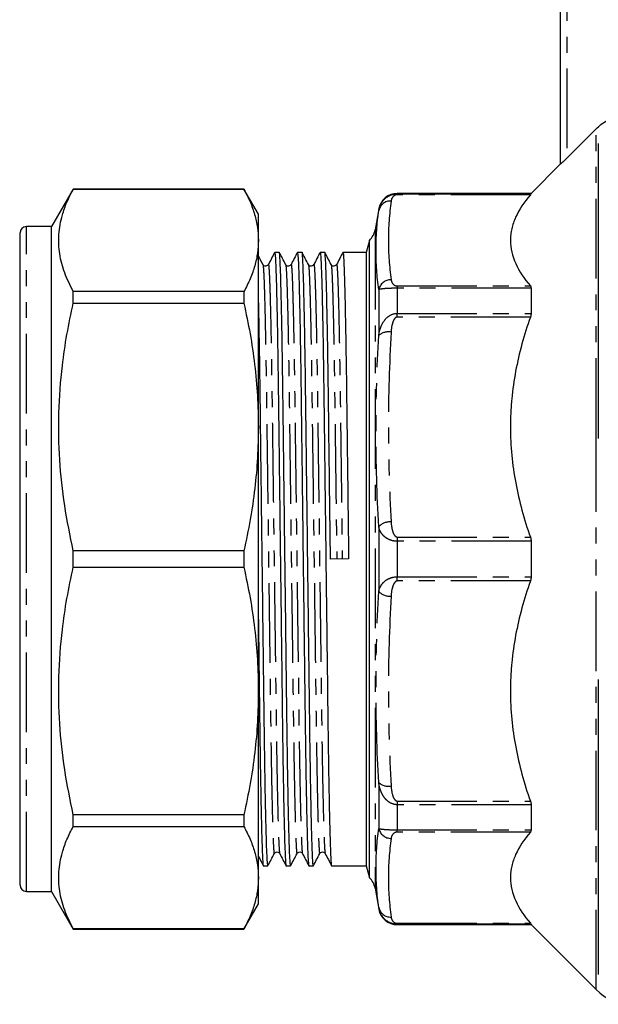
# Model space of a CAD drawing. Extents: x 146 to 261, y 38 to 282.
# Drawn here: x 146 to 192, y 158 to 236 of the extents above; entities that cross this region are included whole.
import ezdxf

# ---------------------------------------------------------------- set-up
doc = ezdxf.new("R2010")
doc.units = 0
doc.linetypes.add('PHANTOM', pattern=[12.7, 6.35, -1.27, 1.27, -1.27, 1.27, -1.27])
doc.layers.get('0').update_dxf_attribs({"linetype": 'CONTINUOUS'})

msp = doc.modelspace()

# ---------------------------------------------------------------- linework, layer by layer
at = {"color": 7, "linetype": 'CONTINUOUS'}
for p, q in [((188.741, 224.826), (188.741, 245.145)), ((189.241, 225.305), (191.57, 227.637)), ((191.753, 226.482), (191.753, 202.95)), ((188.741, 224.845), (186.391, 222.495)), ((149.874, 222.845), (148.141, 219.845)), ((163.487, 222.845), (149.874, 222.845)), ((149.874, 222.838), (149.874, 222.845)), ((149.874, 222.838), (163.487, 222.838)), ((164.641, 220.845), (163.487, 222.845)), ((163.487, 222.845), (163.487, 222.838)), ((186.391, 222.495), (175.719, 222.495)), ((186.391, 222.495), (186.391, 222.461)), ((164.641, 218.752), (164.641, 220.845)), ((174.241, 221.256), (173.947, 219.585)), ((148.141, 219.845), (146.141, 219.845)), ((148.141, 166.845), (148.141, 219.845)), ((145.641, 167.345), (145.641, 219.345)), ((164.641, 203.869), (164.641, 218.752)), ((173.498, 218.754), (173.241, 217.795)), ((173.498, 167.937), (173.498, 218.754)), ((145.641, 217.922), (145.604, 217.922)), ((166.309, 217.795), (165.942, 217.795)), ((168.123, 217.795), (167.756, 217.795)), ((169.937, 217.795), (169.57, 217.795)), ((173.241, 217.795), (171.384, 217.795)), ((173.241, 217.795), (173.241, 168.895)), ((165, 216.819), (165.003, 216.802)), ((166.814, 216.819), (166.817, 216.802)), ((168.628, 216.819), (168.631, 216.802)), ((170.442, 216.819), (170.445, 216.802)), ((145.641, 216.254), (145.604, 216.254)), ((145.604, 215.53), (145.641, 215.53)), ((145.604, 215.305), (145.641, 215.305)), ((145.641, 215.15), (145.604, 215.15)), ((149.874, 213.734), (149.874, 214.666)), ((163.487, 214.666), (149.874, 214.666)), ((163.487, 214.666), (163.487, 213.734)), ((186.391, 214.935), (186.391, 212.932)), ((145.641, 214.153), (145.604, 214.153)), ((145.604, 213.929), (145.641, 213.929)), ((149.874, 213.734), (163.487, 213.734)), ((145.604, 212.822), (145.641, 212.822)), ((145.641, 209.178), (145.604, 209.178)), ((145.604, 208.048), (145.641, 208.048)), ((145.641, 207.908), (145.604, 207.908)), ((164.641, 182.822), (164.641, 203.869)), ((186.391, 194.762), (186.391, 191.929)), ((163.487, 194.005), (149.874, 194.005)), ((149.874, 192.686), (149.874, 194.005)), ((163.487, 194.005), (163.487, 192.686)), ((171.838, 193.354), (170.39, 193.337)), ((149.874, 192.686), (163.487, 192.686)), ((191.753, 183.741), (191.753, 160.209)), ((164.641, 167.939), (164.641, 182.822)), ((186.391, 173.759), (186.391, 171.756)), ((145.604, 173.185), (145.641, 173.185)), ((149.874, 172.025), (149.874, 172.957)), ((163.487, 172.957), (149.874, 172.957)), ((163.487, 172.957), (163.487, 172.025)), ((149.874, 172.025), (163.487, 172.025)), ((165.035, 168.895), (165.402, 168.895)), ((166.849, 168.895), (167.216, 168.895)), ((168.663, 168.895), (169.03, 168.895)), ((170.477, 168.895), (173.241, 168.895)), ((173.241, 168.895), (173.498, 167.937)), ((164.641, 165.845), (164.641, 167.939)), ((146.141, 166.845), (148.141, 166.845)), ((148.141, 166.845), (149.874, 163.845)), ((173.947, 167.106), (174.241, 165.435)), ((163.487, 163.845), (164.641, 165.845)), ((175.719, 164.195), (186.391, 164.195)), ((186.391, 164.23), (186.391, 164.195)), ((186.391, 164.195), (191.57, 159.017)), ((149.874, 163.845), (149.874, 163.853)), ((163.487, 163.853), (149.874, 163.853)), ((149.874, 163.845), (163.487, 163.845)), ((163.487, 163.853), (163.487, 163.845))]:
    msp.add_line(p, q, dxfattribs=at)
at = {"color": 8, "linetype": 'PHANTOM'}
for p, q in [((189.241, 245.145), (189.241, 225.305)), ((191.57, 203.015), (191.57, 227.637)), ((175.719, 222.495), (175.719, 222.461)), ((175.719, 222.386), (175.719, 222.461)), ((175.719, 222.461), (186.391, 222.461)), ((186.335, 222.386), (175.719, 222.386)), ((174.241, 221.256), (174.241, 221.135)), ((146.141, 166.845), (146.141, 219.845)), ((173.947, 219.585), (173.947, 167.106)), ((175.719, 215.118), (175.719, 214.935)), ((175.719, 215.118), (186.335, 215.118)), ((174.241, 214.828), (174.241, 211.164)), ((175.719, 214.935), (175.719, 212.932)), ((186.391, 214.935), (175.719, 214.935)), ((175.719, 212.642), (175.719, 212.932)), ((175.719, 212.932), (186.391, 212.932)), ((186.335, 212.642), (175.719, 212.642)), ((191.57, 159.017), (191.57, 203.015)), ((174.241, 195.936), (174.241, 190.755)), ((175.719, 195.096), (186.335, 195.096)), ((175.719, 195.096), (175.719, 194.762)), ((175.719, 194.762), (175.719, 191.929)), ((186.391, 194.762), (175.719, 194.762)), ((175.719, 191.595), (175.719, 191.929)), ((175.719, 191.929), (186.391, 191.929)), ((186.335, 191.595), (175.719, 191.595)), ((174.241, 175.527), (174.241, 171.863)), ((175.719, 174.049), (186.335, 174.049)), ((175.719, 174.049), (175.719, 173.759)), ((186.391, 173.759), (175.719, 173.759)), ((175.719, 173.759), (175.719, 171.756)), ((175.719, 171.756), (186.391, 171.756)), ((175.719, 171.573), (175.719, 171.756)), ((186.335, 171.573), (175.719, 171.573)), ((174.241, 165.555), (174.241, 165.435)), ((175.719, 164.305), (186.335, 164.305)), ((175.719, 164.305), (175.719, 164.23)), ((175.719, 164.23), (175.719, 164.195)), ((186.391, 164.23), (175.719, 164.23))]:
    msp.add_line(p, q, dxfattribs=at)
at = {"color": 7, "linetype": 'CONTINUOUS'}
for centre, radius, start, end in [((175.719, 220.995), 1.5, 90, 170), ((146.141, 219.345), 0.5, 90, 180), ((172.47, 219.845), 1.5, 313.29322, 350), ((146.141, 167.345), 0.5, 180, 270), ((172.47, 166.845), 1.5, 10, 46.70678), ((175.719, 165.695), 1.5, 190, 270), ((194.398, 161.845), 4, 225, 270)]:
    msp.add_arc(centre, radius, start, end, dxfattribs=at)
at = {"color": 8, "linetype": 'PHANTOM'}
for centre, radius, start, end in [((175.176, 220.932), 0.956, 86.95667, 167.69904), ((175.222, 214.615), 1.003, 89.7365, 167.75157), ((175.003, 210.327), 1.132, 78.60354, 132.25696), ((175.122, 195.076), 1.231, 85.14564, 135.68702), ((175.122, 191.615), 1.231, 224.31298, 274.85436), ((175.003, 176.364), 1.132, 227.74304, 281.39646), ((175.222, 172.076), 1.003, 192.24843, 270.2635), ((175.176, 165.759), 0.956, 192.30096, 273.04333)]:
    msp.add_arc(centre, radius, start, end, dxfattribs=at)
at = {"color": 7, "linetype": 'CONTINUOUS'}
for points, knots in [([(191.57, 227.637), (191.693, 227.76), (191.826, 227.876), (192.102, 228.088), (192.245, 228.184), (192.695, 228.445), (193.023, 228.581), (193.357, 228.671)], [0, 0, 0, 0, 0.25, 0.25, 0.5, 0.5, 1, 1, 1, 1]), ([(189.241, 225.305), (189.185, 225.249), (189.13, 225.195), (189.022, 225.088), (188.968, 225.036), (188.871, 224.943), (188.827, 224.901), (188.761, 224.84), (188.741, 224.823), (188.741, 224.826)], [0, 0, 0, 0, 0.25, 0.25, 0.5, 0.5, 0.75, 0.75, 1, 1, 1, 1]), ([(149.874, 214.666), (149.627, 215.163), (149.135, 216.157), (148.747, 217.682), (148.678, 219.226), (148.928, 220.609), (149.349, 221.813), (149.699, 222.496), (149.874, 222.838)], [0, 0, 0, 0, 0.184313, 0.368583, 0.557492, 0.746413, 0.873051, 1, 1, 1, 1]), ([(163.487, 222.838), (163.659, 222.503), (164.002, 221.833), (164.36, 220.814), (164.597, 219.787), (164.627, 219.097), (164.641, 218.752)], [0, 0, 0, 0, 0.248719, 0.497419, 0.748714, 1, 1, 1, 1]), ([(186.335, 222.386), (185.833, 221.798), (185.434, 221.202), (185.024, 220.293), (184.919, 219.987), (184.813, 219.525), (184.786, 219.37), (184.75, 219.059), (184.741, 218.903), (184.742, 218.122), (184.889, 217.509), (185.435, 216.301), (185.834, 215.706), (186.335, 215.118)], [0, 0, 0, 0, 0.25, 0.25, 0.375, 0.375, 0.4375, 0.4375, 0.5, 0.5, 0.75, 0.75, 1, 1, 1, 1]), ([(164.641, 218.752), (164.627, 218.414), (164.599, 217.738), (164.368, 216.717), (164.012, 215.691), (163.662, 215.008), (163.487, 214.666)], [0, 0, 0, 0, 0.246101, 0.492942, 0.74616, 1, 1, 1, 1]), ([(165, 216.829), (164.916, 216.99), (164.796, 217.219), (164.677, 217.448), (164.641, 217.517)], [0, 0, 0, 0, 0.702133, 1, 1, 1, 1]), ([(165.937, 217.79), (165.853, 217.629), (165.685, 217.307), (165.518, 216.985), (165.434, 216.824)], [0, 0, 0, 0, 0.500002, 1, 1, 1, 1]), ([(165.942, 217.795), (165.954, 217.757), (165.976, 217.681), (166.014, 217.052), (166.053, 216.029), (166.093, 214.587), (166.134, 212.769), (166.173, 210.624), (166.21, 208.223), (166.244, 205.611), (166.279, 202.8), (166.316, 199.79), (166.355, 196.616), (166.396, 193.354), (166.436, 190.093), (166.475, 186.918), (166.513, 183.907), (166.547, 181.095), (166.581, 178.483), (166.618, 176.094), (166.657, 173.972), (166.696, 172.175), (166.736, 170.743), (166.775, 169.695), (166.813, 169.078), (166.837, 168.824), (166.849, 168.896), (166.849, 168.896)], [0, 0, 0, 0, 0.040297, 0.081766, 0.12397, 0.16655, 0.209131, 0.251335, 0.292804, 0.333217, 0.373631, 0.415099, 0.457303, 0.499884, 0.542465, 0.584668, 0.626137, 0.66655, 0.706964, 0.748433, 0.789858, 0.831653, 0.873462, 0.914927, 0.955708, 0.999884, 1, 1, 1, 1]), ([(167.216, 168.896), (167.204, 168.934), (167.182, 169.01), (167.144, 169.639), (167.105, 170.662), (167.065, 172.104), (167.024, 173.922), (166.985, 176.066), (166.948, 178.468), (166.913, 181.08), (166.879, 183.89), (166.842, 186.901), (166.803, 190.075), (166.762, 193.337), (166.722, 196.598), (166.683, 199.773), (166.645, 202.784), (166.611, 205.596), (166.577, 208.208), (166.54, 210.612), (166.5, 212.758), (166.46, 214.579), (166.42, 216.019), (166.38, 217.061), (166.343, 217.63), (166.32, 217.861), (166.309, 217.795), (166.309, 217.795)], [0, 0, 0, 0, 0.040297, 0.081766, 0.12397, 0.16655, 0.209131, 0.251335, 0.292804, 0.333217, 0.37363, 0.415099, 0.457303, 0.499884, 0.542464, 0.584668, 0.626137, 0.66655, 0.706964, 0.748433, 0.790636, 0.833217, 0.875798, 0.918001, 0.95947, 0.999884, 1, 1, 1, 1]), ([(166.814, 216.829), (166.73, 216.99), (166.562, 217.312), (166.394, 217.634), (166.311, 217.795)], [0, 0, 0, 0, 0.5, 1, 1, 1, 1]), ([(167.751, 217.79), (167.667, 217.629), (167.499, 217.307), (167.332, 216.985), (167.248, 216.824)], [0, 0, 0, 0, 0.500002, 1, 1, 1, 1]), ([(167.756, 217.795), (167.768, 217.757), (167.79, 217.681), (167.828, 217.052), (167.867, 216.029), (167.907, 214.587), (167.948, 212.769), (167.987, 210.624), (168.024, 208.223), (168.058, 205.611), (168.093, 202.8), (168.13, 199.79), (168.169, 196.616), (168.21, 193.354), (168.25, 190.093), (168.289, 186.918), (168.327, 183.907), (168.361, 181.095), (168.395, 178.483), (168.432, 176.094), (168.471, 173.972), (168.51, 172.175), (168.55, 170.743), (168.589, 169.695), (168.627, 169.078), (168.651, 168.824), (168.663, 168.896), (168.663, 168.896)], [0, 0, 0, 0, 0.040297, 0.081766, 0.12397, 0.16655, 0.209131, 0.251335, 0.292804, 0.333217, 0.373631, 0.415099, 0.457303, 0.499884, 0.542465, 0.584668, 0.626137, 0.66655, 0.706964, 0.748433, 0.789858, 0.831653, 0.873462, 0.914927, 0.955708, 0.999884, 1, 1, 1, 1]), ([(169.03, 168.896), (169.018, 168.934), (168.996, 169.01), (168.958, 169.639), (168.919, 170.662), (168.879, 172.104), (168.838, 173.922), (168.799, 176.066), (168.762, 178.468), (168.727, 181.08), (168.693, 183.89), (168.656, 186.901), (168.617, 190.075), (168.576, 193.337), (168.536, 196.598), (168.497, 199.773), (168.459, 202.784), (168.425, 205.596), (168.391, 208.208), (168.354, 210.612), (168.314, 212.758), (168.274, 214.579), (168.234, 216.019), (168.194, 217.061), (168.157, 217.63), (168.134, 217.861), (168.123, 217.795), (168.123, 217.795)], [0, 0, 0, 0, 0.040297, 0.081766, 0.12397, 0.16655, 0.209131, 0.251335, 0.292804, 0.333217, 0.37363, 0.415099, 0.457303, 0.499884, 0.542464, 0.584668, 0.626137, 0.66655, 0.706964, 0.748433, 0.790636, 0.833217, 0.875798, 0.918001, 0.95947, 0.999884, 1, 1, 1, 1]), ([(168.628, 216.829), (168.544, 216.99), (168.376, 217.312), (168.208, 217.634), (168.125, 217.795)], [0, 0, 0, 0, 0.499999, 1, 1, 1, 1]), ([(169.565, 217.79), (169.481, 217.629), (169.313, 217.307), (169.146, 216.985), (169.062, 216.824)], [0, 0, 0, 0, 0.500002, 1, 1, 1, 1]), ([(169.57, 217.795), (169.582, 217.757), (169.604, 217.681), (169.642, 217.052), (169.681, 216.029), (169.721, 214.587), (169.762, 212.769), (169.801, 210.624), (169.838, 208.223), (169.872, 205.611), (169.907, 202.8), (169.944, 199.79), (169.983, 196.616), (170.024, 193.354), (170.064, 190.093), (170.103, 186.918), (170.141, 183.907), (170.175, 181.095), (170.209, 178.483), (170.246, 176.094), (170.285, 173.972), (170.324, 172.175), (170.364, 170.743), (170.403, 169.695), (170.441, 169.078), (170.465, 168.824), (170.477, 168.896), (170.477, 168.896)], [0, 0, 0, 0, 0.040297, 0.081766, 0.12397, 0.16655, 0.209131, 0.251335, 0.292804, 0.333217, 0.373631, 0.415099, 0.457303, 0.499884, 0.542465, 0.584668, 0.626137, 0.66655, 0.706964, 0.748433, 0.789858, 0.831653, 0.873462, 0.914927, 0.955708, 0.999884, 1, 1, 1, 1]), ([(170.39, 193.337), (170.377, 194.427), (170.35, 196.598), (170.311, 199.773), (170.273, 202.784), (170.239, 205.596), (170.205, 208.208), (170.168, 210.612), (170.128, 212.758), (170.088, 214.579), (170.048, 216.019), (170.008, 217.061), (169.971, 217.63), (169.948, 217.861), (169.937, 217.795), (169.937, 217.795)], [0, 0, 0, 0, 0.085142, 0.169529, 0.252448, 0.333256, 0.414064, 0.496982, 0.58137, 0.666512, 0.751653, 0.836041, 0.918959, 0.999767, 1, 1, 1, 1]), ([(170.442, 216.829), (170.358, 216.99), (170.19, 217.312), (170.022, 217.634), (169.939, 217.795)], [0, 0, 0, 0, 0.499999, 1, 1, 1, 1]), ([(171.379, 217.79), (171.295, 217.629), (171.127, 217.307), (170.96, 216.985), (170.876, 216.824)], [0, 0, 0, 0, 0.500002, 1, 1, 1, 1]), ([(171.384, 217.795), (171.396, 217.757), (171.418, 217.681), (171.456, 217.052), (171.495, 216.029), (171.535, 214.587), (171.576, 212.769), (171.615, 210.624), (171.652, 208.223), (171.686, 205.611), (171.721, 202.8), (171.758, 199.79), (171.797, 196.616), (171.824, 194.445), (171.838, 193.354)], [0, 0, 0, 0, 0.080613, 0.16357, 0.247997, 0.333178, 0.41836, 0.502786, 0.585743, 0.666589, 0.747435, 0.830392, 0.914819, 1, 1, 1, 1]), ([(165.434, 216.824), (165.413, 216.793), (165.37, 216.731), (165.226, 216.68), (165.074, 216.723), (165.027, 216.791), (165.003, 216.824)], [0, 0, 0, 0, 0.239516, 0.490759, 0.747039, 1, 1, 1, 1]), ([(167.248, 216.824), (167.227, 216.793), (167.184, 216.731), (167.04, 216.68), (166.888, 216.723), (166.841, 216.791), (166.817, 216.824)], [0, 0, 0, 0, 0.239516, 0.490759, 0.747039, 1, 1, 1, 1]), ([(169.062, 216.824), (169.041, 216.793), (168.998, 216.731), (168.854, 216.68), (168.702, 216.723), (168.655, 216.791), (168.631, 216.824)], [0, 0, 0, 0, 0.239517, 0.490758, 0.747039, 1, 1, 1, 1]), ([(170.876, 216.824), (170.855, 216.793), (170.812, 216.731), (170.668, 216.68), (170.516, 216.723), (170.469, 216.791), (170.445, 216.824)], [0, 0, 0, 0, 0.239517, 0.490758, 0.747039, 1, 1, 1, 1]), ([(165.402, 168.896), (165.39, 168.934), (165.368, 169.01), (165.33, 169.639), (165.291, 170.662), (165.251, 172.104), (165.21, 173.922), (165.171, 176.066), (165.134, 178.468), (165.099, 181.08), (165.065, 183.89), (165.028, 186.901), (164.989, 190.075), (164.948, 193.337), (164.908, 196.598), (164.869, 199.773), (164.831, 202.784), (164.797, 205.596), (164.763, 208.207), (164.726, 210.618), (164.686, 212.733), (164.658, 214.095), (164.643, 214.623), (164.641, 214.676)], [0, 0, 0, 0, 0.04809, 0.097578, 0.147943, 0.198758, 0.249573, 0.299938, 0.349426, 0.397654, 0.445883, 0.495371, 0.545736, 0.596551, 0.647366, 0.69773, 0.747219, 0.795447, 0.843676, 0.893164, 0.943529, 0.994344, 1, 1, 1, 1]), ([(149.874, 194.005), (149.627, 195.205), (149.135, 197.605), (148.747, 201.286), (148.678, 205.014), (148.928, 208.352), (149.349, 211.259), (149.699, 212.908), (149.874, 213.734)], [0, 0, 0, 0, 0.184313, 0.368583, 0.557492, 0.746413, 0.873051, 1, 1, 1, 1]), ([(163.487, 213.734), (163.659, 212.925), (164.002, 211.308), (164.36, 208.848), (164.597, 206.367), (164.627, 204.702), (164.641, 203.869)], [0, 0, 0, 0, 0.248719, 0.497419, 0.748714, 1, 1, 1, 1]), ([(186.335, 212.642), (185.833, 211.223), (185.434, 209.783), (185.024, 207.589), (184.919, 206.851), (184.813, 205.735), (184.786, 205.362), (184.75, 204.611), (184.741, 204.233), (184.742, 202.349), (184.889, 200.868), (185.435, 197.95), (185.834, 196.514), (186.335, 195.096)], [0, 0, 0, 0, 0.25, 0.25, 0.375, 0.375, 0.4375, 0.4375, 0.5, 0.5, 0.75, 0.75, 1, 1, 1, 1]), ([(164.641, 203.869), (164.627, 203.054), (164.599, 201.421), (164.368, 198.956), (164.012, 196.479), (163.662, 194.83), (163.487, 194.005)], [0, 0, 0, 0, 0.246101, 0.492942, 0.74616, 1, 1, 1, 1]), ([(149.874, 172.957), (149.627, 174.158), (149.135, 176.558), (148.747, 180.239), (148.678, 183.966), (148.928, 187.304), (149.349, 190.211), (149.699, 191.861), (149.874, 192.686)], [0, 0, 0, 0, 0.184313, 0.368583, 0.557492, 0.746413, 0.873051, 1, 1, 1, 1]), ([(163.487, 192.686), (163.659, 191.877), (164.002, 190.26), (164.36, 187.801), (164.597, 185.32), (164.627, 183.654), (164.641, 182.822)], [0, 0, 0, 0, 0.248719, 0.497419, 0.748714, 1, 1, 1, 1]), ([(186.335, 191.595), (185.833, 190.175), (185.434, 188.736), (185.024, 186.541), (184.919, 185.804), (184.813, 184.688), (184.786, 184.314), (184.75, 183.564), (184.741, 183.185), (184.742, 181.301), (184.889, 179.82), (185.435, 176.903), (185.834, 175.467), (186.335, 174.049)], [0, 0, 0, 0, 0.25, 0.25, 0.375, 0.375, 0.4375, 0.4375, 0.5, 0.5, 0.75, 0.75, 1, 1, 1, 1]), ([(164.641, 188.516), (164.648, 187.981), (164.668, 186.401), (164.699, 183.91), (164.733, 181.095), (164.767, 178.483), (164.804, 176.094), (164.843, 173.972), (164.882, 172.175), (164.922, 170.743), (164.961, 169.695), (164.999, 169.078), (165.022, 168.824), (165.035, 168.896), (165.035, 168.896)], [0, 0, 0, 0, 0.048657, 0.143644, 0.236214, 0.328783, 0.42377, 0.518657, 0.614391, 0.710157, 0.805134, 0.898546, 0.999734, 1, 1, 1, 1]), ([(164.641, 182.822), (164.627, 182.006), (164.599, 180.373), (164.368, 177.909), (164.012, 175.432), (163.662, 173.783), (163.487, 172.957)], [0, 0, 0, 0, 0.246101, 0.492942, 0.74616, 1, 1, 1, 1]), ([(149.874, 163.853), (149.627, 164.35), (149.135, 165.344), (148.747, 166.869), (148.678, 168.413), (148.928, 169.796), (149.349, 171), (149.699, 171.683), (149.874, 172.025)], [0, 0, 0, 0, 0.184313, 0.368583, 0.557492, 0.746413, 0.873051, 1, 1, 1, 1]), ([(163.487, 172.025), (163.659, 171.69), (164.002, 171.02), (164.36, 170.001), (164.597, 168.973), (164.627, 168.284), (164.641, 167.939)], [0, 0, 0, 0, 0.248719, 0.497419, 0.748714, 1, 1, 1, 1]), ([(186.335, 171.573), (185.833, 170.985), (185.434, 170.389), (185.024, 169.479), (184.919, 169.174), (184.813, 168.712), (184.786, 168.557), (184.75, 168.246), (184.741, 168.089), (184.742, 167.309), (184.889, 166.696), (185.435, 165.487), (185.834, 164.892), (186.335, 164.305)], [0, 0, 0, 0, 0.25, 0.25, 0.375, 0.375, 0.4375, 0.4375, 0.5, 0.5, 0.75, 0.75, 1, 1, 1, 1]), ([(164.641, 169.646), (164.687, 169.559), (164.817, 169.31), (164.946, 169.062), (165.03, 168.901)], [0, 0, 0, 0, 0.352376, 1, 1, 1, 1]), ([(165.407, 168.901), (165.491, 169.062), (165.659, 169.384), (165.826, 169.706), (165.91, 169.867)], [0, 0, 0, 0, 0.500002, 1, 1, 1, 1]), ([(165.91, 169.867), (165.934, 169.9), (165.981, 169.968), (166.133, 170.011), (166.277, 169.96), (166.32, 169.898), (166.341, 169.867)], [0, 0, 0, 0, 0.252961, 0.509241, 0.760484, 1, 1, 1, 1]), ([(166.341, 169.867), (166.425, 169.706), (166.592, 169.384), (166.76, 169.062), (166.844, 168.901)], [0, 0, 0, 0, 0.499998, 1, 1, 1, 1]), ([(167.221, 168.901), (167.305, 169.062), (167.473, 169.384), (167.64, 169.706), (167.724, 169.867)], [0, 0, 0, 0, 0.500002, 1, 1, 1, 1]), ([(167.724, 169.867), (167.748, 169.9), (167.795, 169.968), (167.947, 170.011), (168.091, 169.96), (168.134, 169.898), (168.155, 169.867)], [0, 0, 0, 0, 0.252961, 0.509242, 0.760483, 1, 1, 1, 1]), ([(168.155, 169.867), (168.239, 169.706), (168.406, 169.384), (168.574, 169.062), (168.658, 168.901)], [0, 0, 0, 0, 0.499998, 1, 1, 1, 1]), ([(169.035, 168.901), (169.119, 169.062), (169.287, 169.384), (169.454, 169.706), (169.538, 169.867)], [0, 0, 0, 0, 0.500002, 1, 1, 1, 1]), ([(169.538, 169.867), (169.562, 169.9), (169.609, 169.968), (169.761, 170.011), (169.905, 169.96), (169.948, 169.898), (169.969, 169.867)], [0, 0, 0, 0, 0.252961, 0.509242, 0.760483, 1, 1, 1, 1]), ([(169.969, 169.867), (170.053, 169.706), (170.22, 169.384), (170.388, 169.062), (170.472, 168.901)], [0, 0, 0, 0, 0.499998, 1, 1, 1, 1]), ([(164.641, 167.939), (164.627, 167.601), (164.599, 166.924), (164.368, 165.904), (164.012, 164.878), (163.662, 164.195), (163.487, 163.853)], [0, 0, 0, 0, 0.246101, 0.492942, 0.74616, 1, 1, 1, 1]), ([(175.719, 164.23), (175.506, 164.23), (175.297, 164.279), (175.027, 164.403), (174.944, 164.453), (174.794, 164.561), (174.727, 164.621), (174.605, 164.748), (174.55, 164.816), (174.456, 164.956), (174.416, 165.027), (174.312, 165.246), (174.266, 165.4), (174.241, 165.555)], [0, 0, 0, 0, 0.25, 0.25, 0.375, 0.375, 0.5, 0.5, 0.625, 0.625, 0.75, 0.75, 1, 1, 1, 1])]:
    msp.add_open_spline(points, degree=3, knots=knots, dxfattribs=at)
at = {"color": 8, "linetype": 'PHANTOM'}
for points, knots in [([(174.241, 221.135), (174.266, 221.29), (174.312, 221.444), (174.451, 221.738), (174.543, 221.878), (174.789, 222.135), (174.941, 222.249), (175.299, 222.412), (175.508, 222.461), (175.719, 222.461)], [0, 0, 0, 0, 0.25, 0.25, 0.5, 0.5, 0.75, 0.75, 1, 1, 1, 1]), ([(175.719, 222.386), (175.656, 222.386), (175.599, 222.372), (175.512, 222.338), (175.479, 222.318), (175.393, 222.254), (175.355, 222.209), (175.266, 222.073), (175.239, 221.98), (175.226, 221.886)], [0, 0, 0, 0, 0.125, 0.125, 0.25, 0.25, 0.5, 0.5, 1, 1, 1, 1]), ([(174.241, 214.828), (174.099, 215.883), (174.023, 216.937), (174.023, 219.04), (174.099, 220.089), (174.241, 221.135)], [0, 0, 0, 0, 0.5, 0.5, 1, 1, 1, 1]), ([(165.003, 216.802), (165.012, 216.773), (165.031, 216.71), (165.064, 216.201), (165.101, 215.343), (165.141, 214.043), (165.184, 212.254), (165.227, 210.035), (165.266, 207.626), (165.3, 205.117), (165.334, 202.416), (165.372, 199.525), (165.411, 196.475), (165.451, 193.343), (165.491, 190.21), (165.531, 187.161), (165.568, 184.269), (165.602, 181.57), (165.637, 179.061), (165.674, 176.753), (165.713, 174.693), (165.753, 172.945), (165.794, 171.563), (165.833, 170.566), (165.87, 170.012), (165.895, 169.798), (165.908, 169.881), (165.91, 169.893)], [0, 0, 0, 0, 0.031398, 0.070116, 0.109516, 0.149309, 0.19736, 0.244993, 0.28645, 0.326851, 0.367253, 0.40871, 0.450901, 0.493469, 0.536038, 0.578229, 0.619686, 0.660087, 0.700489, 0.741946, 0.784137, 0.826705, 0.869274, 0.911465, 0.952922, 0.993323, 1, 1, 1, 1]), ([(165.434, 216.798), (165.436, 216.81), (165.449, 216.893), (165.474, 216.679), (165.511, 216.125), (165.55, 215.128), (165.591, 213.746), (165.631, 211.998), (165.67, 209.938), (165.707, 207.63), (165.742, 205.121), (165.776, 202.422), (165.813, 199.53), (165.852, 196.48), (165.893, 193.348), (165.933, 190.216), (165.972, 187.166), (166.01, 184.274), (166.044, 181.574), (166.078, 179.065), (166.116, 176.757), (166.155, 174.696), (166.195, 172.949), (166.236, 171.562), (166.275, 170.581), (166.31, 169.998), (166.331, 169.925), (166.341, 169.893)], [0, 0, 0, 0, 0.00668, 0.047094, 0.088562, 0.130766, 0.173347, 0.215928, 0.258131, 0.2996, 0.340013, 0.380427, 0.421896, 0.464099, 0.50668, 0.549261, 0.591464, 0.632933, 0.673347, 0.71376, 0.755229, 0.797433, 0.840013, 0.882594, 0.924798, 0.966267, 1, 1, 1, 1]), ([(166.817, 216.802), (166.826, 216.773), (166.845, 216.71), (166.878, 216.201), (166.915, 215.343), (166.955, 214.043), (166.998, 212.254), (167.041, 210.035), (167.08, 207.626), (167.114, 205.117), (167.148, 202.416), (167.186, 199.525), (167.225, 196.475), (167.265, 193.343), (167.305, 190.21), (167.345, 187.161), (167.382, 184.269), (167.416, 181.57), (167.451, 179.061), (167.488, 176.753), (167.527, 174.693), (167.567, 172.945), (167.608, 171.563), (167.647, 170.566), (167.684, 170.012), (167.709, 169.798), (167.722, 169.881), (167.724, 169.893)], [0, 0, 0, 0, 0.031398, 0.070116, 0.109516, 0.149309, 0.19736, 0.244993, 0.28645, 0.326851, 0.367253, 0.40871, 0.450901, 0.493469, 0.536038, 0.578229, 0.619686, 0.660087, 0.700489, 0.741946, 0.784137, 0.826705, 0.869274, 0.911465, 0.952922, 0.993323, 1, 1, 1, 1]), ([(167.248, 216.798), (167.25, 216.81), (167.263, 216.893), (167.288, 216.679), (167.325, 216.125), (167.364, 215.128), (167.404, 213.746), (167.445, 211.998), (167.484, 209.938), (167.521, 207.63), (167.556, 205.121), (167.59, 202.422), (167.627, 199.53), (167.667, 196.48), (167.707, 193.348), (167.747, 190.216), (167.786, 187.166), (167.824, 184.274), (167.858, 181.574), (167.892, 179.065), (167.93, 176.757), (167.969, 174.696), (168.009, 172.949), (168.05, 171.562), (168.089, 170.581), (168.124, 169.998), (168.145, 169.925), (168.155, 169.893)], [0, 0, 0, 0, 0.00668, 0.047094, 0.088562, 0.130766, 0.173347, 0.215928, 0.258131, 0.2996, 0.340013, 0.380427, 0.421896, 0.464099, 0.50668, 0.549261, 0.591464, 0.632933, 0.673347, 0.71376, 0.755229, 0.797433, 0.840013, 0.882594, 0.924798, 0.966267, 1, 1, 1, 1]), ([(168.631, 216.802), (168.64, 216.773), (168.659, 216.71), (168.692, 216.201), (168.729, 215.343), (168.769, 214.043), (168.812, 212.254), (168.855, 210.035), (168.894, 207.626), (168.928, 205.117), (168.962, 202.416), (169, 199.525), (169.039, 196.475), (169.079, 193.343), (169.119, 190.21), (169.159, 187.161), (169.196, 184.269), (169.23, 181.57), (169.265, 179.061), (169.302, 176.753), (169.341, 174.693), (169.381, 172.945), (169.422, 171.563), (169.461, 170.566), (169.498, 170.012), (169.523, 169.798), (169.536, 169.881), (169.538, 169.893)], [0, 0, 0, 0, 0.031398, 0.070116, 0.109516, 0.149309, 0.19736, 0.244993, 0.28645, 0.326851, 0.367253, 0.40871, 0.450901, 0.493469, 0.536038, 0.578229, 0.619686, 0.660087, 0.700489, 0.741946, 0.784137, 0.826705, 0.869274, 0.911465, 0.952922, 0.993323, 1, 1, 1, 1]), ([(169.062, 216.798), (169.064, 216.81), (169.077, 216.893), (169.102, 216.679), (169.139, 216.125), (169.178, 215.128), (169.218, 213.746), (169.259, 211.998), (169.298, 209.938), (169.335, 207.63), (169.37, 205.121), (169.404, 202.422), (169.441, 199.53), (169.481, 196.48), (169.521, 193.348), (169.561, 190.216), (169.6, 187.166), (169.638, 184.274), (169.672, 181.574), (169.706, 179.065), (169.744, 176.757), (169.783, 174.696), (169.823, 172.949), (169.864, 171.562), (169.903, 170.581), (169.938, 169.998), (169.959, 169.925), (169.969, 169.893)], [0, 0, 0, 0, 0.00668, 0.047094, 0.088562, 0.130766, 0.173347, 0.215928, 0.258131, 0.2996, 0.340013, 0.380427, 0.421896, 0.464099, 0.50668, 0.549261, 0.591464, 0.632933, 0.673347, 0.71376, 0.755229, 0.797433, 0.840013, 0.882594, 0.924798, 0.966267, 1, 1, 1, 1]), ([(170.445, 216.802), (170.454, 216.773), (170.473, 216.71), (170.506, 216.201), (170.543, 215.343), (170.583, 214.043), (170.626, 212.254), (170.669, 210.035), (170.708, 207.626), (170.742, 205.117), (170.776, 202.416), (170.814, 199.525), (170.853, 196.475), (170.88, 194.39), (170.893, 193.343)], [0, 0, 0, 0, 0.063626, 0.142088, 0.221931, 0.30257, 0.399944, 0.49647, 0.580481, 0.662354, 0.744226, 0.828237, 0.913737, 1, 1, 1, 1]), ([(170.876, 216.798), (170.878, 216.81), (170.891, 216.893), (170.916, 216.679), (170.953, 216.125), (170.992, 215.128), (171.032, 213.746), (171.073, 211.998), (171.112, 209.938), (171.149, 207.63), (171.184, 205.121), (171.218, 202.422), (171.255, 199.53), (171.295, 196.48), (171.321, 194.395), (171.335, 193.348)], [0, 0, 0, 0, 0.013184, 0.092945, 0.17479, 0.258084, 0.342123, 0.426161, 0.509456, 0.5913, 0.671061, 0.750823, 0.832667, 0.915961, 1, 1, 1, 1]), ([(175.226, 215.618), (175.239, 215.524), (175.266, 215.431), (175.357, 215.294), (175.394, 215.249), (175.479, 215.186), (175.513, 215.166), (175.599, 215.132), (175.656, 215.118), (175.719, 215.118)], [0, 0, 0, 0, 0.5, 0.5, 0.75, 0.75, 0.875, 0.875, 1, 1, 1, 1]), ([(175.719, 214.935), (175.506, 214.935), (175.297, 214.931), (175.027, 214.92), (174.944, 214.915), (174.794, 214.906), (174.727, 214.901), (174.605, 214.89), (174.55, 214.884), (174.456, 214.873), (174.416, 214.867), (174.312, 214.85), (174.266, 214.839), (174.241, 214.828)], [0, 0, 0, 0, 0.25, 0.25, 0.375, 0.375, 0.5, 0.5, 0.625, 0.625, 0.75, 0.75, 1, 1, 1, 1]), ([(174.241, 211.164), (174.266, 211.373), (174.312, 211.578), (174.451, 211.971), (174.543, 212.158), (174.789, 212.499), (174.941, 212.65), (175.299, 212.867), (175.508, 212.932), (175.719, 212.932)], [0, 0, 0, 0, 0.25, 0.25, 0.5, 0.5, 0.75, 0.75, 1, 1, 1, 1]), ([(175.719, 212.642), (175.656, 212.642), (175.599, 212.608), (175.512, 212.526), (175.479, 212.477), (175.393, 212.324), (175.355, 212.215), (175.266, 211.887), (175.239, 211.663), (175.226, 211.436)], [0, 0, 0, 0, 0.125, 0.125, 0.25, 0.25, 0.5, 0.5, 1, 1, 1, 1]), ([(174.241, 195.936), (174.099, 198.474), (174.023, 201.014), (174.023, 206.092), (174.099, 208.63), (174.241, 211.164)], [0, 0, 0, 0, 0.5, 0.5, 1, 1, 1, 1]), ([(175.226, 196.302), (175.239, 196.076), (175.266, 195.851), (175.357, 195.521), (175.394, 195.412), (175.479, 195.261), (175.513, 195.212), (175.599, 195.13), (175.656, 195.096), (175.719, 195.096)], [0, 0, 0, 0, 0.5, 0.5, 0.75, 0.75, 0.875, 0.875, 1, 1, 1, 1]), ([(175.719, 194.762), (175.506, 194.762), (175.297, 194.805), (175.027, 194.914), (174.944, 194.957), (174.794, 195.052), (174.727, 195.104), (174.605, 195.217), (174.55, 195.277), (174.456, 195.4), (174.416, 195.463), (174.312, 195.659), (174.266, 195.796), (174.241, 195.936)], [0, 0, 0, 0, 0.25, 0.25, 0.375, 0.375, 0.5, 0.5, 0.625, 0.625, 0.75, 0.75, 1, 1, 1, 1]), ([(174.241, 190.755), (174.266, 190.895), (174.312, 191.032), (174.451, 191.294), (174.543, 191.417), (174.789, 191.643), (174.941, 191.743), (175.299, 191.886), (175.508, 191.929), (175.719, 191.929)], [0, 0, 0, 0, 0.25, 0.25, 0.5, 0.5, 0.75, 0.75, 1, 1, 1, 1]), ([(175.719, 191.595), (175.656, 191.595), (175.599, 191.561), (175.512, 191.478), (175.479, 191.429), (175.393, 191.276), (175.355, 191.167), (175.266, 190.839), (175.239, 190.615), (175.226, 190.389)], [0, 0, 0, 0, 0.125, 0.125, 0.25, 0.25, 0.5, 0.5, 1, 1, 1, 1]), ([(174.241, 175.527), (174.099, 178.061), (174.023, 180.599), (174.023, 185.677), (174.099, 188.217), (174.241, 190.755)], [0, 0, 0, 0, 0.5, 0.5, 1, 1, 1, 1]), ([(175.719, 173.759), (175.506, 173.759), (175.297, 173.824), (175.027, 173.989), (174.944, 174.055), (174.794, 174.199), (174.727, 174.278), (174.605, 174.447), (174.55, 174.538), (174.456, 174.724), (174.416, 174.819), (174.312, 175.112), (174.266, 175.318), (174.241, 175.527)], [0, 0, 0, 0, 0.25, 0.25, 0.375, 0.375, 0.5, 0.5, 0.625, 0.625, 0.75, 0.75, 1, 1, 1, 1]), ([(175.226, 175.255), (175.239, 175.028), (175.266, 174.803), (175.357, 174.473), (175.394, 174.364), (175.479, 174.213), (175.513, 174.164), (175.599, 174.082), (175.656, 174.049), (175.719, 174.049)], [0, 0, 0, 0, 0.5, 0.5, 0.75, 0.75, 0.875, 0.875, 1, 1, 1, 1]), ([(174.241, 165.555), (174.099, 166.602), (174.023, 167.65), (174.023, 169.754), (174.099, 170.808), (174.241, 171.863)], [0, 0, 0, 0, 0.5, 0.5, 1, 1, 1, 1]), ([(174.241, 171.863), (174.266, 171.852), (174.312, 171.841), (174.451, 171.818), (174.543, 171.806), (174.789, 171.785), (174.941, 171.775), (175.299, 171.76), (175.508, 171.756), (175.719, 171.756)], [0, 0, 0, 0, 0.25, 0.25, 0.5, 0.5, 0.75, 0.75, 1, 1, 1, 1]), ([(175.719, 171.573), (175.656, 171.573), (175.599, 171.559), (175.512, 171.525), (175.479, 171.504), (175.393, 171.441), (175.355, 171.396), (175.266, 171.26), (175.239, 171.167), (175.226, 171.073)], [0, 0, 0, 0, 0.125, 0.125, 0.25, 0.25, 0.5, 0.5, 1, 1, 1, 1]), ([(175.226, 164.804), (175.239, 164.711), (175.266, 164.617), (175.357, 164.481), (175.394, 164.436), (175.479, 164.373), (175.513, 164.353), (175.599, 164.319), (175.656, 164.305), (175.719, 164.305)], [0, 0, 0, 0, 0.5, 0.5, 0.75, 0.75, 0.875, 0.875, 1, 1, 1, 1])]:
    msp.add_open_spline(points, degree=3, knots=knots, dxfattribs=at)
at = {"color": 7, "linetype": 'CONTINUOUS'}
for points in [[(186.391, 222.461), (186.391, 222.455), (186.371, 222.429), (186.335, 222.386)], [(186.335, 215.118), (186.371, 215.076), (186.391, 215.014), (186.391, 214.935)], [(186.391, 212.932), (186.391, 212.844), (186.371, 212.746), (186.335, 212.642)], [(186.335, 195.096), (186.371, 194.993), (186.391, 194.88), (186.391, 194.762)], [(186.391, 191.929), (186.391, 191.811), (186.371, 191.698), (186.335, 191.595)], [(186.335, 174.049), (186.371, 173.945), (186.391, 173.846), (186.391, 173.759)], [(186.391, 171.756), (186.391, 171.677), (186.371, 171.615), (186.335, 171.573)], [(186.335, 164.305), (186.371, 164.262), (186.391, 164.236), (186.391, 164.23)]]:
    msp.add_open_spline(points, degree=3, dxfattribs=at)
at = {"color": 8, "linetype": 'PHANTOM'}
for points in [[(175.226, 221.886), (175.084, 220.842), (174.932, 218.752), (175.084, 216.663), (175.226, 215.618)], [(175.226, 211.436), (175.084, 208.914), (174.932, 203.869), (175.084, 198.825), (175.226, 196.302)], [(175.226, 190.389), (175.084, 187.866), (174.932, 182.822), (175.084, 177.777), (175.226, 175.255)], [(175.226, 171.073), (175.084, 170.028), (174.932, 167.939), (175.084, 165.849), (175.226, 164.804)]]:
    msp.add_open_spline(points, degree=3, dxfattribs=at)

doc.saveas('drawing.dxf')
